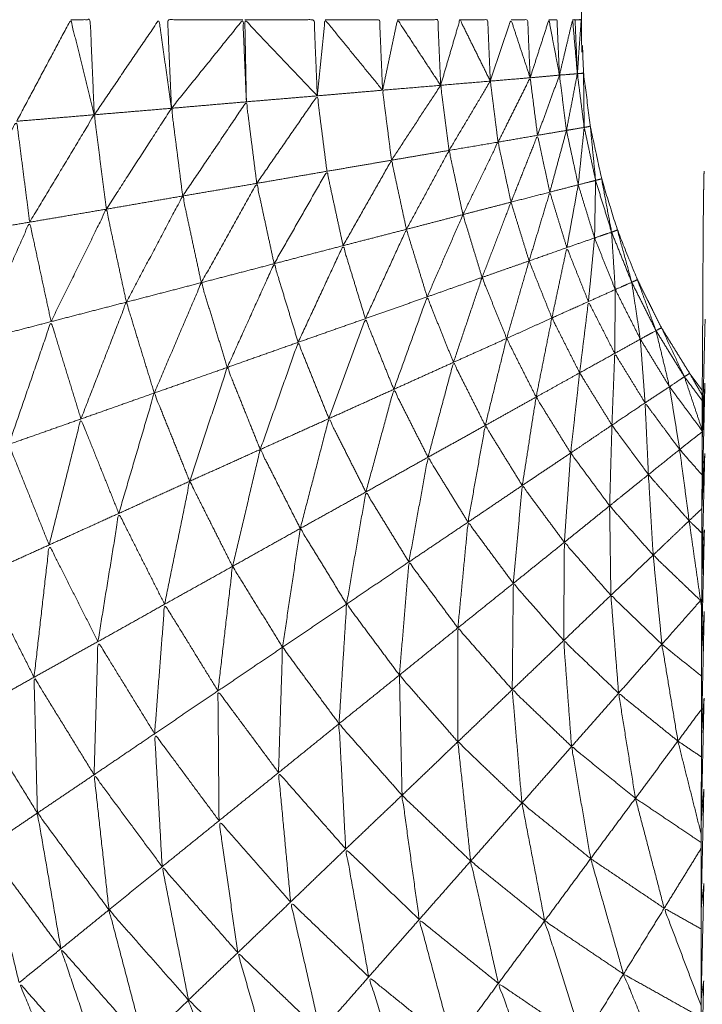
# Model space of a CAD drawing. Units: millimetres. Extents: x 8.2 to 15.6, y -3.1 to 8.4.
# Drawn here: x 12 to 12, y 5.2 to 5.2 of the extents above; entities that cross this region are included whole.
import ezdxf

# ---------------------------------------------------------------- set-up
doc = ezdxf.new("R2010")
doc.units = ezdxf.units.MM
doc.header["$MEASUREMENT"] = 0
doc.layers.get('0').update_dxf_attribs({"lineweight": 13})

# ---------------------------------------------------------------- blocks, each defined once
blk = doc.blocks.new('OPSI_TR022')
for points, knots in [([(11.9964478, 5.2366349), (11.9964119, 5.2365861), (11.996376, 5.2365372), (11.9962955, 5.2364072), (11.996215, 5.2362772), (11.9961465, 5.2361407), (11.996078, 5.2360042), (11.996021, 5.2358622), (11.995964, 5.2357202), (11.995919, 5.2355742), (11.995874, 5.2354282), (11.995842, 5.2352792), (11.99581, 5.2351302), (11.9957905, 5.2349787), (11.995771, 5.2348272), (11.9957645, 5.2346742), (11.995758, 5.2345212), (11.995758, 5.2317712), (11.995758, 5.2290212), (11.995758, 5.2262712), (11.995758, 5.2235212), (11.9957645, 5.2233687), (11.995771, 5.2232162), (11.9957905, 5.2230647), (11.99581, 5.2229132), (11.995842, 5.2227637), (11.995874, 5.2226142), (11.995919, 5.2224682), (11.995964, 5.2223222), (11.996021, 5.2221807), (11.996078, 5.2220392), (11.9961465, 5.2219022), (11.996215, 5.2217652), (11.9962955, 5.2216352), (11.996376, 5.2215052), (11.9964119, 5.2214564), (11.9964478, 5.2214076)], [-8.396996, -8.396996, -8.396996, -8, -8, -7, -7, -6, -6, -5, -5, -4, -4, -3, -3, -2, -2, -1, -1, 0, 0, 1, 1, 2, 2, 3, 3, 4, 4, 5, 5, 6, 6, 7, 7, 8, 8, 8.396969, 8.396969, 8.396969]), ([(11.9964401, 5.2146006), (11.996148, 5.2147039), (11.995856, 5.2148072), (11.995493, 5.2149712), (11.99513, 5.2151352), (11.994782, 5.2153297), (11.994434, 5.2155242), (11.9941035, 5.2157472), (11.993773, 5.2159702), (11.993463, 5.2162207), (11.993153, 5.2164712), (11.992865, 5.2167472), (11.992577, 5.2170232), (11.992314, 5.2173222), (11.992051, 5.2176212), (11.991814, 5.2179417), (11.991577, 5.2182622), (11.991368, 5.2186017), (11.991159, 5.2189412), (11.9909795, 5.2192972), (11.9908, 5.2196532), (11.9906515, 5.2200227), (11.990503, 5.2203922), (11.990386, 5.2207737), (11.990269, 5.2211552), (11.990185, 5.2215447), (11.990101, 5.2219342), (11.9900505, 5.2223297), (11.99, 5.2227252), (11.989979, 5.2231232), (11.989958, 5.2235212), (11.9899795, 5.2231232), (11.990001, 5.2227252)], [58.223293, 58.223293, 58.223293, 59, 59, 60, 60, 61, 61, 62, 62, 63, 63, 64, 64, 65, 65, 66, 66, 67, 67, 68, 68, 69, 69, 70, 70, 71, 71, 72, 72, 73, 73, 74, 74, 74]), ([(11.992541, 5.2229422), (11.992695, 5.2232317), (11.992849, 5.2235212), (11.992916, 5.2232502), (11.992983, 5.2229792)], [0, 0, 0, 1, 1, 2, 2, 2]), ([(11.992849, 5.2235212), (11.9929045, 5.2235212), (11.99296, 5.2235212), (11.9929715, 5.2232502), (11.992983, 5.2229792)], [0, 0, 0, 1, 1, 2, 2, 2]), ([(11.992983, 5.2229792), (11.9931675, 5.2232502), (11.993352, 5.2235212), (11.9933875, 5.2232687), (11.993423, 5.2230162)], [0, 0, 0, 1, 1, 2, 2, 2]), ([(11.99383, 5.2235212), (11.9936155, 5.2235212), (11.993401, 5.2235212), (11.993412, 5.2232687), (11.993423, 5.2230162)], [0, 0, 0, 1, 1, 2, 2, 2]), ([(11.993423, 5.2230162), (11.9936265, 5.2232687), (11.99383, 5.2235212), (11.99384, 5.2232872), (11.99385, 5.2230532)], [0, 0, 0, 1, 1, 2, 2, 2]), ([(11.993841, 5.2235212), (11.9940385, 5.2235212), (11.994236, 5.2235212), (11.994245, 5.2233042), (11.994254, 5.2230872)], [0, 0, 0, 1, 1, 2, 2, 2]), ([(11.994254, 5.2230872), (11.9940475, 5.2233042), (11.993841, 5.2235212), (11.9938455, 5.2232872), (11.99385, 5.2230532)], [0, 0, 0, 1, 1, 2, 2, 2]), ([(11.994254, 5.2230872), (11.994276, 5.2233042), (11.994298, 5.2235212), (11.994462, 5.2233202), (11.994626, 5.2231192)], [0, 0, 0, 1, 1, 2, 2, 2]), ([(11.994298, 5.2235212), (11.9944535, 5.2235212), (11.994609, 5.2235212), (11.9946175, 5.2233202), (11.994626, 5.2231192)], [0, 0, 0, 1, 1, 2, 2, 2]), ([(11.994626, 5.2231192), (11.9946685, 5.2233202), (11.994711, 5.2235212), (11.994834, 5.2233342), (11.994957, 5.2231472)], [0, 0, 0, 1, 1, 2, 2, 2]), ([(11.994711, 5.2235212), (11.994826, 5.2235212), (11.994941, 5.2235212), (11.994949, 5.2233342), (11.994957, 5.2231472)], [0, 0, 0, 1, 1, 2, 2, 2]), ([(11.994957, 5.2231472), (11.995012, 5.2233342), (11.995067, 5.2235212), (11.9951535, 5.2233462), (11.99524, 5.2231712)], [0, 0, 0, 1, 1, 2, 2, 2]), ([(11.995067, 5.2235212), (11.995146, 5.2235212), (11.995225, 5.2235212), (11.9952325, 5.2233462), (11.99524, 5.2231712)], [0, 0, 0, 1, 1, 2, 2, 2]), ([(11.99524, 5.2231712), (11.995299, 5.2233462), (11.995358, 5.2235212), (11.9954125, 5.2233557), (11.995467, 5.2231902)], [0, 0, 0, 1, 1, 2, 2, 2]), ([(11.995358, 5.2235212), (11.9954055, 5.2235212), (11.995453, 5.2235212), (11.99546, 5.2233557), (11.995467, 5.2231902)], [0, 0, 0, 1, 1, 2, 2, 2]), ([(11.995467, 5.2231902), (11.9955205, 5.2233557), (11.995574, 5.2235212), (11.995604, 5.2233632), (11.995634, 5.2232052)], [0, 0, 0, 1, 1, 2, 2, 2]), ([(11.995574, 5.2235212), (11.995597, 5.2235212), (11.99562, 5.2235212), (11.995627, 5.2233632), (11.995634, 5.2232052)], [0, 0, 0, 1, 1, 2, 2, 2]), ([(11.995634, 5.2232052), (11.9956715, 5.2233632), (11.995709, 5.2235212), (11.9957225, 5.2233672), (11.995736, 5.2232132)], [0, 0, 0, 1, 1, 2, 2, 2]), ([(11.995709, 5.2235212), (11.995716, 5.2235212), (11.995723, 5.2235212), (11.9957295, 5.2233672), (11.995736, 5.2232132)], [0, 0, 0, 1, 1, 2, 2, 2]), ([(11.995723, 5.2235212), (11.9957405, 5.2235212), (11.995758, 5.2235212), (11.995747, 5.2233672), (11.995736, 5.2232132)], [0, 0, 0, 1, 1, 2, 2, 2]), ([(11.995674, 5.2228902), (11.995654, 5.2230477), (11.995634, 5.2232052), (11.995685, 5.2232092), (11.995736, 5.2232132)], [0, 0, 0, 1, 1, 2, 2, 2]), ([(11.9956744, 5.2228903), (11.9957247, 5.2228988), (11.995775, 5.2229072), (11.9957555, 5.2230602), (11.995736, 5.2232132), (11.995705, 5.2230517), (11.995674, 5.2228902)], [-0.996194, -0.996194, -0.996194, 0, 0, 1, 1, 2, 2, 2]), ([(11.995736, 5.2232132), (11.9957535, 5.2232147), (11.995771, 5.2232162), (11.995773, 5.2230617), (11.995775, 5.2229072)], [0, 0, 0, 1, 1, 2, 2, 2]), ([(11.994957, 5.2231472), (11.9947915, 5.2231332), (11.994626, 5.2231192), (11.9946515, 5.2229197), (11.994677, 5.2227202)], [0, 0, 0, 1, 1, 2, 2, 2]), ([(11.995005, 5.2227762), (11.9951225, 5.2229737), (11.99524, 5.2231712), (11.995262, 5.2229972), (11.995284, 5.2228232)], [0, 0, 0, 1, 1, 2, 2, 2]), ([(11.995284, 5.2228232), (11.9953755, 5.2230067), (11.995467, 5.2231902), (11.995488, 5.2230262), (11.995509, 5.2228622)], [0, 0, 0, 1, 1, 2, 2, 2]), ([(11.994677, 5.2227202), (11.994817, 5.2229337), (11.994957, 5.2231472), (11.994981, 5.2229617), (11.995005, 5.2227762)], [0, 0, 0, 1, 1, 2, 2, 2]), ([(11.993487, 5.2225162), (11.9936685, 5.2227847), (11.99385, 5.2230532), (11.9938795, 5.2228207), (11.993909, 5.2225882)], [0, 0, 0, 1, 1, 2, 2, 2]), ([(11.993909, 5.2225882), (11.9940815, 5.2228377), (11.994254, 5.2230872), (11.9942815, 5.2228722), (11.994309, 5.2226572)], [0, 0, 0, 1, 1, 2, 2, 2]), ([(11.992615, 5.2223672), (11.992799, 5.2226732), (11.992983, 5.2229792), (11.9930175, 5.2227102), (11.993052, 5.2224412)], [0, 0, 0, 1, 1, 2, 2, 2]), ([(11.993052, 5.2224412), (11.9932375, 5.2227287), (11.993423, 5.2230162), (11.993455, 5.2227662), (11.993487, 5.2225162)], [0, 0, 0, 1, 1, 2, 2, 2]), ([(11.992185, 5.2222932), (11.992363, 5.2226177), (11.992541, 5.2229422), (11.992578, 5.2226547), (11.992615, 5.2223672)], [0, 0, 0, 1, 1, 2, 2, 2]), ([(11.99584, 5.2226052), (11.9958075, 5.2227562), (11.995775, 5.2229072), (11.995758, 5.2227437), (11.995741, 5.2225802), (11.9957905, 5.2225927), (11.99584, 5.2226052)], [0, 0, 0, 1, 1, 2, 2, 3, 3, 3]), ([(11.995775, 5.2229072), (11.9957925, 5.2229102), (11.99581, 5.2229132), (11.995825, 5.2227592), (11.99584, 5.2226052)], [0, 0, 0, 1, 1, 2, 2, 2]), ([(11.995084, 5.2224102), (11.995184, 5.2226167), (11.995284, 5.2228232), (11.995321, 5.2226522), (11.995358, 5.2224812)], [0, 0, 0, 1, 1, 2, 2, 2]), ([(11.995358, 5.2224812), (11.9954335, 5.2226717), (11.995509, 5.2228622), (11.995544, 5.2227002), (11.995579, 5.2225382)], [0, 0, 0, 1, 1, 2, 2, 2]), ([(11.994762, 5.2223262), (11.9948835, 5.2225512), (11.995005, 5.2227762), (11.9950445, 5.2225932), (11.995084, 5.2224102)], [0, 0, 0, 1, 1, 2, 2, 2]), ([(11.994401, 5.2222332), (11.994539, 5.2224767), (11.994677, 5.2227202), (11.9947195, 5.2225232), (11.994762, 5.2223262)], [0, 0, 0, 1, 1, 2, 2, 2]), ([(11.994008, 5.2221302), (11.9941585, 5.2223937), (11.994309, 5.2226572), (11.994355, 5.2224452), (11.994401, 5.2222332)], [0, 0, 0, 1, 1, 2, 2, 2]), ([(11.996458, 5.2226582), (11.996457, 5.2226127), (11.996456, 5.2225672), (11.996455, 5.2224987), (11.996454, 5.2224302), (11.9964535, 5.2223397), (11.996453, 5.2222492), (11.996452, 5.2221377), (11.996451, 5.2220262), (11.9964505, 5.2218942), (11.99645, 5.2217622), (11.996449, 5.2216102), (11.996448, 5.2214582)], [-5, -5, -5, -4, -4, -3, -3, -2, -2, -1, -1, 0, 0, 1, 1, 1]), ([(11.99584, 5.2226052), (11.995837, 5.2224412), (11.995834, 5.2222772), (11.9958825, 5.2222937), (11.995931, 5.2223102), (11.9958856, 5.2224574), (11.9958402, 5.2226045)], [-2, -2, -2, -1, -1, 0, 0, 0.997549, 0.997549, 0.997549]), ([(11.99584, 5.2226052), (11.995857, 5.2226097), (11.995874, 5.2226142), (11.9959025, 5.2224622), (11.995931, 5.2223102)], [0, 0, 0, 1, 1, 2, 2, 2]), ([(11.993593, 5.2220222), (11.993751, 5.2223052), (11.993909, 5.2225882), (11.9939585, 5.2223592), (11.994008, 5.2221302)], [0, 0, 0, 1, 1, 2, 2, 2]), ([(11.995461, 5.2221462), (11.99552, 5.2223422), (11.995579, 5.2225382), (11.9956275, 5.2223802), (11.995676, 5.2222222)], [0, 0, 0, 1, 1, 2, 2, 2]), ([(11.993166, 5.2219112), (11.9933265, 5.2222137), (11.993487, 5.2225162), (11.99354, 5.2222692), (11.993593, 5.2220222)], [0, 0, 0, 1, 1, 2, 2, 2]), ([(11.995193, 5.2220522), (11.9952755, 5.2222667), (11.995358, 5.2224812), (11.9954095, 5.2223137), (11.995461, 5.2221462)], [0, 0, 0, 1, 1, 2, 2, 2]), ([(11.992737, 5.2218002), (11.9928945, 5.2221207), (11.993052, 5.2224412), (11.993109, 5.2221762), (11.993166, 5.2219112)], [0, 0, 0, 1, 1, 2, 2, 2]), ([(11.992315, 5.2216902), (11.992465, 5.2220287), (11.992615, 5.2223672), (11.992676, 5.2220837), (11.992737, 5.2218002)], [0, 0, 0, 1, 1, 2, 2, 2]), ([(11.99488, 5.2219412), (11.994982, 5.2221757), (11.995084, 5.2224102), (11.9951385, 5.2222312), (11.995193, 5.2220522)], [0, 0, 0, 1, 1, 2, 2, 2]), ([(11.994528, 5.2218172), (11.994645, 5.2220717), (11.994762, 5.2223262), (11.994821, 5.2221337), (11.99488, 5.2219412)], [0, 0, 0, 1, 1, 2, 2, 2]), ([(11.995931, 5.2223102), (11.9959415, 5.2221467), (11.995952, 5.2219832), (11.995999, 5.2220037), (11.996046, 5.2220242), (11.9959886, 5.222167), (11.9959312, 5.2223097)], [-2, -2, -2, -1, -1, 0, 0, 0.998142, 0.998142, 0.998142]), ([(11.9959315, 5.2223104), (11.9959478, 5.2223163), (11.995964, 5.2223222), (11.996005, 5.2221732), (11.996046, 5.2220242)], [0.016514, 0.016514, 0.016514, 1, 1, 2, 2, 2]), ([(11.994145, 5.2216822), (11.994273, 5.2219577), (11.994401, 5.2222332), (11.9944645, 5.2220252), (11.994528, 5.2218172)], [0, 0, 0, 1, 1, 2, 2, 2]), ([(11.995591, 5.2218212), (11.9956335, 5.2220217), (11.995676, 5.2222222), (11.9957375, 5.2220682), (11.995799, 5.2219142)], [0, 0, 0, 1, 1, 2, 2, 2]), ([(11.995333, 5.2217042), (11.995397, 5.2219252), (11.995461, 5.2221462), (11.995526, 5.2219837), (11.995591, 5.2218212)], [0, 0, 0, 1, 1, 2, 2, 2]), ([(11.993741, 5.2215392), (11.9938745, 5.2218347), (11.994008, 5.2221302), (11.9940765, 5.2219062), (11.994145, 5.2216822)], [0, 0, 0, 1, 1, 2, 2, 2]), ([(11.99503, 5.2215682), (11.9951115, 5.2218102), (11.995193, 5.2220522), (11.995263, 5.2218782), (11.995333, 5.2217042)], [0, 0, 0, 1, 1, 2, 2, 2]), ([(11.996046, 5.2220242), (11.996062, 5.2220317), (11.996078, 5.2220392), (11.996131, 5.2218942), (11.996184, 5.2217492)], [0, 0, 0, 1, 1, 2, 2, 2]), ([(11.996046, 5.2220242), (11.9960705, 5.2218622), (11.996095, 5.2217002), (11.9961395, 5.2217247), (11.996184, 5.2217492), (11.9961152, 5.2218864), (11.9960464, 5.2220235)], [-2, -2, -2, -1, -1, 0, 0, 0.997303, 0.997303, 0.997303]), ([(11.993325, 5.2213932), (11.993459, 5.2217077), (11.993593, 5.2220222), (11.993667, 5.2217807), (11.993741, 5.2215392)], [0, 0, 0, 1, 1, 2, 2, 2]), ([(11.99469, 5.2214142), (11.994785, 5.2216777), (11.99488, 5.2219412), (11.994955, 5.2217547), (11.99503, 5.2215682)], [0, 0, 0, 1, 1, 2, 2, 2]), ([(11.992907, 5.2212452), (11.9930365, 5.2215782), (11.993166, 5.2219112), (11.9932455, 5.2216522), (11.993325, 5.2213932)], [0, 0, 0, 1, 1, 2, 2, 2]), ([(11.995749, 5.2215082), (11.995774, 5.2217112), (11.995799, 5.2219142), (11.995874, 5.2217667), (11.995949, 5.2216192)], [0, 0, 0, 1, 1, 2, 2, 2]), ([(11.99432, 5.2212472), (11.994424, 5.2215322), (11.994528, 5.2218172), (11.994609, 5.2216157), (11.99469, 5.2214142)], [0, 0, 0, 1, 1, 2, 2, 2]), ([(11.995501, 5.2213702), (11.995546, 5.2215957), (11.995591, 5.2218212), (11.99567, 5.2216647), (11.995749, 5.2215082)], [0, 0, 0, 1, 1, 2, 2, 2]), ([(11.992496, 5.2211002), (11.9926165, 5.2214502), (11.992737, 5.2218002), (11.992822, 5.2215227), (11.992907, 5.2212452)], [0, 0, 0, 1, 1, 2, 2, 2]), ([(11.996184, 5.2217492), (11.9961995, 5.2217572), (11.996215, 5.2217652), (11.9962805, 5.2216257), (11.996346, 5.2214862)], [0, 0, 0, 1, 1, 2, 2, 2]), ([(11.996346, 5.2214862), (11.996265, 5.2216177), (11.996184, 5.2217492), (11.9962225, 5.2215892), (11.996261, 5.2214292), (11.9963035, 5.2214577), (11.996346, 5.2214862)], [0, 0, 0, 1, 1, 2, 2, 3, 3, 3]), ([(11.995211, 5.2212082), (11.995272, 5.2214562), (11.995333, 5.2217042), (11.995417, 5.2215372), (11.995501, 5.2213702)], [0, 0, 0, 1, 1, 2, 2, 2]), ([(11.993929, 5.2210712), (11.994037, 5.2213767), (11.994145, 5.2216822), (11.9942325, 5.2214647), (11.99432, 5.2212472)], [0, 0, 0, 1, 1, 2, 2, 2]), ([(11.995933, 5.2212102), (11.995941, 5.2214147), (11.995949, 5.2216192), (11.9960355, 5.2214782), (11.996122, 5.2213372)], [0, 0, 0, 1, 1, 2, 2, 2]), ([(11.993527, 5.2208902), (11.993634, 5.2212147), (11.993741, 5.2215392), (11.993835, 5.2213052), (11.993929, 5.2210712)], [0, 0, 0, 1, 1, 2, 2, 2]), ([(11.994885, 5.2210272), (11.9949575, 5.2212977), (11.99503, 5.2215682), (11.9951205, 5.2213882), (11.995211, 5.2212082)], [0, 0, 0, 1, 1, 2, 2, 2]), ([(11.995698, 5.2210512), (11.9957235, 5.2212797), (11.995749, 5.2215082), (11.995841, 5.2213592), (11.995933, 5.2212102)], [0, 0, 0, 1, 1, 2, 2, 2]), ([(11.996346, 5.2214862), (11.996361, 5.2214957), (11.996376, 5.2215052), (11.9964119, 5.221443), (11.9964478, 5.2213808)], [0, 0, 0, 1, 1, 1.466058, 1.466058, 1.466058]), ([(11.9964477, 5.2213492), (11.9963968, 5.2214177), (11.996346, 5.2214862), (11.9963966, 5.2213344), (11.9964472, 5.2211826)], [0.44739, 0.44739, 0.44739, 1, 1, 1.972999, 1.972999, 1.972999]), ([(11.994531, 5.2208292), (11.9946105, 5.2211217), (11.99469, 5.2214142), (11.9947875, 5.2212207), (11.994885, 5.2210272)], [0, 0, 0, 1, 1, 2, 2, 2]), ([(11.996448, 5.2214582), (11.9964475, 5.2212877), (11.996447, 5.2211172), (11.9964465, 5.2209297), (11.996446, 5.2207422), (11.9964455, 5.2205387), (11.996445, 5.2203352), (11.996444, 5.2201172), (11.996443, 5.2198992), (11.996443, 5.2196682), (11.996443, 5.2194372), (11.9964425, 5.2191952), (11.996442, 5.2189532), (11.9964415, 5.2187017), (11.996441, 5.2184502), (11.996441, 5.2181907), (11.996441, 5.2179312), (11.9964405, 5.2176662), (11.99644, 5.2174012), (11.99644, 5.2171322), (11.99644, 5.2168632), (11.99644, 5.2165922), (11.99644, 5.2163212), (11.99644, 5.2108212), (11.99644, 5.2053212), (11.99644, 5.2050502), (11.99644, 5.2047792), (11.99644, 5.2045107), (11.99644, 5.2042422), (11.9964405, 5.2039772), (11.996441, 5.2037122), (11.996441, 5.2034527), (11.996441, 5.2031932), (11.9964415, 5.2029412), (11.996442, 5.2026892), (11.9964425, 5.2024472), (11.996443, 5.2022052), (11.996443, 5.2019742), (11.996443, 5.2017432), (11.996444, 5.2015252), (11.996445, 5.2013072), (11.9964455, 5.2011042), (11.996446, 5.2009012), (11.9964465, 5.2007132), (11.996447, 5.2005252), (11.9964475, 5.2003552), (11.996448, 5.2001852)], [-13, -13, -13, -12, -12, -11, -11, -10, -10, -9, -9, -8, -8, -7, -7, -6, -6, -5, -5, -4, -4, -3, -3, -2, -2, -1, -1, 0, 0, 1, 1, 2, 2, 3, 3, 4, 4, 5, 5, 6, 6, 7, 7, 8, 8, 9, 9, 10, 10, 10]), ([(11.993123, 5.2207072), (11.993224, 5.2210502), (11.993325, 5.2213932), (11.993426, 5.2211417), (11.993527, 5.2208902)], [0, 0, 0, 1, 1, 2, 2, 2]), ([(11.995422, 5.2208662), (11.9954615, 5.2211182), (11.995501, 5.2213702), (11.9955995, 5.2212107), (11.995698, 5.2210512)], [0, 0, 0, 1, 1, 2, 2, 2]), ([(11.996141, 5.2209282), (11.9961315, 5.2211327), (11.996122, 5.2213372), (11.9962205, 5.2212042), (11.996319, 5.2210712)], [0, 0, 0, 1, 1, 2, 2, 2]), ([(11.992726, 5.2205272), (11.9928165, 5.2208862), (11.992907, 5.2212452), (11.993015, 5.2209762), (11.993123, 5.2207072)], [0, 0, 0, 1, 1, 2, 2, 2]), ([(11.994157, 5.2206212), (11.9942385, 5.2209342), (11.99432, 5.2212472), (11.9944255, 5.2210382), (11.994531, 5.2208292)], [0, 0, 0, 1, 1, 2, 2, 2]), ([(11.995113, 5.2206572), (11.995162, 5.2209327), (11.995211, 5.2212082), (11.9953165, 5.2210372), (11.995422, 5.2208662)], [0, 0, 0, 1, 1, 2, 2, 2]), ([(11.99592, 5.2207502), (11.9959265, 5.2209802), (11.995933, 5.2212102), (11.996037, 5.2210692), (11.996141, 5.2209282)], [0, 0, 0, 1, 1, 2, 2, 2]), ([(11.992346, 5.2203552), (11.992421, 5.2207277), (11.992496, 5.2211002), (11.992611, 5.2208137), (11.992726, 5.2205272)], [0, 0, 0, 1, 1, 2, 2, 2]), ([(11.996373, 5.2206652), (11.996346, 5.2208682), (11.996319, 5.2210712), (11.9963827, 5.2209987), (11.9964465, 5.2209263)], [0, 0, 0, 1, 1, 1.58215, 1.58215, 1.58215]), ([(11.993771, 5.2204052), (11.99385, 5.2207382), (11.993929, 5.2210712), (11.994043, 5.2208462), (11.994157, 5.2206212)], [0, 0, 0, 1, 1, 2, 2, 2]), ([(11.994776, 5.2204302), (11.9948305, 5.2207287), (11.994885, 5.2210272), (11.994999, 5.2208422), (11.995113, 5.2206572)], [0, 0, 0, 1, 1, 2, 2, 2]), ([(11.995662, 5.2205422), (11.99568, 5.2207967), (11.995698, 5.2210512), (11.995809, 5.2209007), (11.99592, 5.2207502)], [0, 0, 0, 1, 1, 2, 2, 2]), ([(11.996168, 5.2204692), (11.9961545, 5.2206987), (11.996141, 5.2209282), (11.996257, 5.2207967), (11.996373, 5.2206652)], [0, 0, 0, 1, 1, 2, 2, 2]), ([(11.993384, 5.2201892), (11.9934555, 5.2205397), (11.993527, 5.2208902), (11.993649, 5.2206477), (11.993771, 5.2204052)], [0, 0, 0, 1, 1, 2, 2, 2]), ([(11.995371, 5.2203082), (11.9953965, 5.2205872), (11.995422, 5.2208662), (11.995542, 5.2207042), (11.995662, 5.2205422)], [0, 0, 0, 1, 1, 2, 2, 2]), ([(11.994421, 5.2201902), (11.994476, 5.2205097), (11.994531, 5.2208292), (11.9946535, 5.2206297), (11.994776, 5.2204302)], [0, 0, 0, 1, 1, 2, 2, 2]), ([(11.995927, 5.2202402), (11.9959235, 5.2204952), (11.99592, 5.2207502), (11.996044, 5.2206097), (11.996168, 5.2204692)], [0, 0, 0, 1, 1, 2, 2, 2]), ([(11.993004, 5.2199762), (11.9930635, 5.2203417), (11.993123, 5.2207072), (11.9932535, 5.2204482), (11.993384, 5.2201892)], [0, 0, 0, 1, 1, 2, 2, 2]), ([(11.995055, 5.2200542), (11.995084, 5.2203557), (11.995113, 5.2206572), (11.995242, 5.2204827), (11.995371, 5.2203082)], [0, 0, 0, 1, 1, 2, 2, 2]), ([(11.9964379, 5.2202107), (11.9964054, 5.2204379), (11.996373, 5.2206652), (11.9964093, 5.2206303), (11.9964456, 5.2205955)], [0.000983, 0.000983, 0.000983, 1, 1, 1.287112, 1.287112, 1.287112]), ([(11.994056, 5.2199442), (11.9941065, 5.2202827), (11.994157, 5.2206212), (11.994289, 5.2204057), (11.994421, 5.2201902)], [0, 0, 0, 1, 1, 2, 2, 2]), ([(11.996443, 5.2198992), (11.996443, 5.2198992), (11.996443, 5.2198992), (11.9964515, 5.2202562), (11.99646, 5.2206132)], [0.999872, 0.999872, 0.999872, 1, 1, 2, 2, 2]), ([(11.99264, 5.2197732), (11.992683, 5.2201502), (11.992726, 5.2205272), (11.992865, 5.2202517), (11.993004, 5.2199762)], [0, 0, 0, 1, 1, 2, 2, 2]), ([(11.995658, 5.2199822), (11.99566, 5.2202622), (11.995662, 5.2205422), (11.9957945, 5.2203912), (11.995927, 5.2202402)], [0, 0, 0, 1, 1, 2, 2, 2]), ([(11.9962179, 5.2199617), (11.996193, 5.2202155), (11.996168, 5.2204692), (11.996303, 5.2203397), (11.996438, 5.2202102)], [0.000971, 0.000971, 0.000971, 1, 1, 2, 2, 2]), ([(11.993688, 5.2196952), (11.9937295, 5.2200502), (11.993771, 5.2204052), (11.9939135, 5.2201747), (11.994056, 5.2199442)], [0, 0, 0, 1, 1, 2, 2, 2]), ([(11.994722, 5.2197852), (11.994749, 5.2201077), (11.994776, 5.2204302), (11.9949155, 5.2202422), (11.995055, 5.2200542)], [0, 0, 0, 1, 1, 2, 2, 2]), ([(11.9923, 5.2195822), (11.992323, 5.2199687), (11.992346, 5.2203552), (11.992493, 5.2200642), (11.99264, 5.2197732)], [0, 0, 0, 1, 1, 2, 2, 2]), ([(11.995365, 5.2197022), (11.995368, 5.2200052), (11.995371, 5.2203082), (11.9955145, 5.2201452), (11.995658, 5.2199822)], [0, 0, 0, 1, 1, 2, 2, 2]), ([(11.995971, 5.2196822), (11.995949, 5.2199612), (11.995927, 5.2202402), (11.9960725, 5.2201007), (11.996218, 5.2199612)], [0, 0, 0, 1, 1, 2, 2, 2]), ([(11.993327, 5.2194512), (11.9933555, 5.2198202), (11.993384, 5.2201892), (11.993536, 5.2199422), (11.993688, 5.2196952)], [0, 0, 0, 1, 1, 2, 2, 2]), ([(11.994378, 5.2195082), (11.9943995, 5.2198492), (11.994421, 5.2201902), (11.9945715, 5.2199877), (11.994722, 5.2197852)], [0, 0, 0, 1, 1, 2, 2, 2]), ([(11.9964443, 5.2201764), (11.9964411, 5.2201933), (11.996438, 5.2202102), (11.9964412, 5.2202076), (11.9964444, 5.2202051)], [0.93256642, 0.93256642, 0.93256642, 1, 1, 1.02200305, 1.02200305, 1.02200305]), ([(11.996443, 5.2194372), (11.996443, 5.2194372), (11.996443, 5.2194372), (11.996451, 5.2197922), (11.996459, 5.2201472)], [0.999909, 0.999909, 0.999909, 1, 1, 2, 2, 2]), ([(11.995055, 5.2194052), (11.995055, 5.2197297), (11.995055, 5.2200542), (11.99521, 5.2198782), (11.995365, 5.2197022)], [0, 0, 0, 1, 1, 2, 2, 2]), ([(11.992982, 5.2192172), (11.992993, 5.2195967), (11.993004, 5.2199762), (11.9931655, 5.2197137), (11.993327, 5.2194512)], [0, 0, 0, 1, 1, 2, 2, 2]), ([(11.995703, 5.2193782), (11.9956805, 5.2196802), (11.995658, 5.2199822), (11.9958145, 5.2198322), (11.995971, 5.2196822)], [0, 0, 0, 1, 1, 2, 2, 2]), ([(11.996309, 5.2194092), (11.9962635, 5.2196852), (11.996218, 5.2199612), (11.9963305, 5.2198703), (11.996443, 5.2197794)], [0, 0, 0, 1, 1, 1.71885, 1.71885, 1.71885]), ([(11.994033, 5.2192292), (11.9940445, 5.2195867), (11.994056, 5.2199442), (11.994217, 5.2197262), (11.994378, 5.2195082)], [0, 0, 0, 1, 1, 2, 2, 2]), ([(11.994737, 5.2191002), (11.9947295, 5.2194427), (11.994722, 5.2197852), (11.9948885, 5.2195952), (11.995055, 5.2194052)], [0, 0, 0, 1, 1, 2, 2, 2]), ([(11.992659, 5.2189992), (11.9926495, 5.2193862), (11.99264, 5.2197732), (11.992811, 5.2194952), (11.992982, 5.2192172)], [0, 0, 0, 1, 1, 2, 2, 2]), ([(11.993694, 5.2189552), (11.993691, 5.2193252), (11.993688, 5.2196952), (11.9938605, 5.2194622), (11.994033, 5.2192292)], [0, 0, 0, 1, 1, 2, 2, 2]), ([(11.99542, 5.2190562), (11.9953925, 5.2193792), (11.995365, 5.2197022), (11.995534, 5.2195402), (11.995703, 5.2193782)], [0, 0, 0, 1, 1, 2, 2, 2]), ([(11.996067, 5.2190832), (11.996019, 5.2193827), (11.995971, 5.2196822), (11.99614, 5.2195457), (11.996309, 5.2194092)], [0, 0, 0, 1, 1, 2, 2, 2]), ([(11.996442, 5.2189532), (11.996442, 5.2189532), (11.996442, 5.2189532), (11.99645, 5.2193032), (11.996458, 5.2196532)], [0.999791, 0.999791, 0.999791, 1, 1, 2, 2, 2]), ([(11.992368, 5.2188012), (11.992334, 5.2191917), (11.9923, 5.2195822), (11.9924795, 5.2192907), (11.992659, 5.2189992)], [0, 0, 0, 1, 1, 2, 2, 2]), ([(11.994416, 5.2187942), (11.994397, 5.2191512), (11.994378, 5.2195082), (11.9945575, 5.2193042), (11.994737, 5.2191002)], [0, 0, 0, 1, 1, 2, 2, 2]), ([(11.99337, 5.2186932), (11.9933485, 5.2190722), (11.993327, 5.2194512), (11.9935105, 5.2192032), (11.993694, 5.2189552)], [0, 0, 0, 1, 1, 2, 2, 2]), ([(11.995128, 5.2187252), (11.9950915, 5.2190652), (11.995055, 5.2194052), (11.9952375, 5.2192307), (11.99542, 5.2190562)], [0, 0, 0, 1, 1, 2, 2, 2]), ([(11.995812, 5.2187392), (11.9957575, 5.2190587), (11.995703, 5.2193782), (11.995885, 5.2192307), (11.996067, 5.2190832)], [0, 0, 0, 1, 1, 2, 2, 2]), ([(11.994102, 5.2184922), (11.9940675, 5.2188607), (11.994033, 5.2192292), (11.9942245, 5.2190117), (11.994416, 5.2187942)], [0, 0, 0, 1, 1, 2, 2, 2]), ([(11.993067, 5.2184472), (11.9930245, 5.2188322), (11.992982, 5.2192172), (11.993176, 5.2189552), (11.99337, 5.2186932)], [0, 0, 0, 1, 1, 2, 2, 2]), ([(11.994835, 5.2183922), (11.994786, 5.2187462), (11.994737, 5.2191002), (11.9949325, 5.2189127), (11.995128, 5.2187252)], [0, 0, 0, 1, 1, 2, 2, 2]), ([(11.9955499, 5.2183848), (11.9954849, 5.2187205), (11.99542, 5.2190562), (11.995616, 5.2188977), (11.995812, 5.2187392)], [0.000837, 0.000837, 0.000837, 1, 1, 2, 2, 2]), ([(11.992793, 5.2182252), (11.992726, 5.2186122), (11.992659, 5.2189992), (11.992863, 5.2187232), (11.993067, 5.2184472)], [0, 0, 0, 1, 1, 2, 2, 2]), ([(11.993801, 5.2182032), (11.9937475, 5.2185792), (11.993694, 5.2189552), (11.993898, 5.2187237), (11.994102, 5.2184922)], [0, 0, 0, 1, 1, 2, 2, 2]), ([(11.992555, 5.2180322), (11.9924615, 5.2184167), (11.992368, 5.2188012), (11.9925805, 5.2185132), (11.992793, 5.2182252)], [0, 0, 0, 1, 1, 2, 2, 2]), ([(11.994547, 5.2180652), (11.9944815, 5.2184297), (11.994416, 5.2187942), (11.9946255, 5.2185932), (11.994835, 5.2183922)], [0, 0, 0, 1, 1, 2, 2, 2]), ([(11.995286, 5.2180282), (11.995207, 5.2183767), (11.995128, 5.2187252), (11.995339, 5.2185547), (11.99555, 5.2183842)], [0, 0, 0, 1, 1, 2, 2, 2]), ([(11.99352, 5.2179332), (11.993445, 5.2183132), (11.99337, 5.2186932), (11.9935855, 5.2184482), (11.993801, 5.2182032)], [0, 0, 0, 1, 1, 2, 2, 2]), ([(11.993266, 5.2176892), (11.9931665, 5.2180682), (11.993067, 5.2184472), (11.9932935, 5.2181902), (11.99352, 5.2179332)], [0, 0, 0, 1, 1, 2, 2, 2]), ([(11.994272, 5.2177512), (11.994187, 5.2181217), (11.994102, 5.2184922), (11.9943245, 5.2182787), (11.994547, 5.2180652)], [0, 0, 0, 1, 1, 2, 2, 2]), ([(11.9964409, 5.217901), (11.996336, 5.2181786), (11.996231, 5.2184562), (11.996336, 5.2183975), (11.996441, 5.2183388)], [0.132467, 0.132467, 0.132467, 1, 1, 1.477273, 1.477273, 1.477273]), ([(11.995027, 5.2176772), (11.994931, 5.2180347), (11.994835, 5.2183922), (11.9950605, 5.2182102), (11.995286, 5.2180282)], [0, 0, 0, 1, 1, 2, 2, 2]), ([(11.995767, 5.2177032), (11.9956585, 5.2180437), (11.99555, 5.2183842), (11.9957745, 5.2182327), (11.995999, 5.2180812)], [0, 0, 0, 1, 1, 2, 2, 2]), ([(11.993045, 5.2174752), (11.992919, 5.2178502), (11.992793, 5.2182252), (11.9930295, 5.2179572), (11.993266, 5.2176892)], [0, 0, 0, 1, 1, 2, 2, 2]), ([(11.994015, 5.2174582), (11.993908, 5.2178307), (11.993801, 5.2182032), (11.9940365, 5.2179772), (11.994272, 5.2177512)], [0, 0, 0, 1, 1, 2, 2, 2]), ([(11.994779, 5.2173412), (11.994663, 5.2177032), (11.994547, 5.2180652), (11.994787, 5.2178712), (11.995027, 5.2176772)], [0, 0, 0, 1, 1, 2, 2, 2]), ([(11.996273, 5.2174202), (11.996136, 5.2177507), (11.995999, 5.2180812), (11.9962199, 5.2179577), (11.9964408, 5.2178342)], [0, 0, 0, 1, 1, 1.932103, 1.932103, 1.932103]), ([(11.992861, 5.2172992), (11.992708, 5.2176657), (11.992555, 5.2180322), (11.9928, 5.2177537), (11.993045, 5.2174752)], [0, 0, 0, 1, 1, 2, 2, 2]), ([(11.995538, 5.2173322), (11.995412, 5.2176802), (11.995286, 5.2180282), (11.9955265, 5.2178657), (11.995767, 5.2177032)], [0, 0, 0, 1, 1, 2, 2, 2]), ([(11.993782, 5.2171942), (11.993651, 5.2175637), (11.99352, 5.2179332), (11.9937675, 5.2176957), (11.994015, 5.2174582)], [0, 0, 0, 1, 1, 2, 2, 2])]:
    blk.add_open_spline(points, degree=2, knots=knots)
for points in [[(11.995467, 5.2231902), (11.9955505, 5.2231977), (11.995634, 5.2232052)], [(11.995634, 5.2232052), (11.9955715, 5.2230337), (11.995509, 5.2228622)], [(11.994957, 5.2231472), (11.9950985, 5.2231592), (11.99524, 5.2231712)], [(11.99524, 5.2231712), (11.9953535, 5.2231807), (11.995467, 5.2231902)], [(11.994254, 5.2230872), (11.99444, 5.2231032), (11.994626, 5.2231192)], [(11.993423, 5.2230162), (11.9936365, 5.2230347), (11.99385, 5.2230532)], [(11.994254, 5.2230872), (11.994052, 5.2230702), (11.99385, 5.2230532)], [(11.992541, 5.2229422), (11.992762, 5.2229607), (11.992983, 5.2229792)], [(11.992983, 5.2229792), (11.993203, 5.2229977), (11.993423, 5.2230162)], [(11.995509, 5.2228622), (11.9955915, 5.2228762), (11.995674, 5.2228902)], [(11.995674, 5.2228902), (11.9956265, 5.2227142), (11.995579, 5.2225382)], [(11.9956742, 5.2228892), (11.9957076, 5.2227347), (11.995741, 5.2225802)], [(11.995005, 5.2227762), (11.9951445, 5.2227997), (11.995284, 5.2228232)], [(11.995284, 5.2228232), (11.9953965, 5.2228427), (11.995509, 5.2228622)], [(11.994677, 5.2227202), (11.994841, 5.2227482), (11.995005, 5.2227762)], [(11.994309, 5.2226572), (11.994493, 5.2226887), (11.994677, 5.2227202)], [(11.993909, 5.2225882), (11.994109, 5.2226227), (11.994309, 5.2226572)], [(11.993487, 5.2225162), (11.993698, 5.2225522), (11.993909, 5.2225882)], [(11.995358, 5.2224812), (11.9954685, 5.2225097), (11.995579, 5.2225382)], [(11.995579, 5.2225382), (11.99566, 5.2225592), (11.995741, 5.2225802)], [(11.995741, 5.2225802), (11.9957085, 5.2224012), (11.995676, 5.2222222)], [(11.9957414, 5.2225788), (11.9957877, 5.222428), (11.995834, 5.2222772)], [(11.993052, 5.2224412), (11.9932695, 5.2224787), (11.993487, 5.2225162)], [(11.995084, 5.2224102), (11.995221, 5.2224457), (11.995358, 5.2224812)], [(11.992615, 5.2223672), (11.9928335, 5.2224042), (11.993052, 5.2224412)], [(11.992185, 5.2222932), (11.9924, 5.2223302), (11.992615, 5.2223672)], [(11.994762, 5.2223262), (11.994923, 5.2223682), (11.995084, 5.2224102)], [(11.994401, 5.2222332), (11.9945815, 5.2222797), (11.994762, 5.2223262)], [(11.995676, 5.2222222), (11.995755, 5.2222497), (11.995834, 5.2222772)], [(11.995834, 5.2222772), (11.9958165, 5.2220957), (11.995799, 5.2219142)], [(11.995834, 5.2222772), (11.995893, 5.2221302), (11.995952, 5.2219832)], [(11.994008, 5.2221302), (11.9942045, 5.2221817), (11.994401, 5.2222332)], [(11.995461, 5.2221462), (11.9955685, 5.2221842), (11.995676, 5.2222222)], [(11.995193, 5.2220522), (11.995327, 5.2220992), (11.995461, 5.2221462)], [(11.993593, 5.2220222), (11.9938005, 5.2220762), (11.994008, 5.2221302)], [(11.99488, 5.2219412), (11.9950365, 5.2219967), (11.995193, 5.2220522)], [(11.993166, 5.2219112), (11.9933795, 5.2219667), (11.993593, 5.2220222)], [(11.995799, 5.2219142), (11.9958755, 5.2219487), (11.995952, 5.2219832)], [(11.995952, 5.2219832), (11.9959505, 5.2218012), (11.995949, 5.2216192)], [(11.995952, 5.2219832), (11.9960235, 5.2218417), (11.996095, 5.2217002)], [(11.994528, 5.2218172), (11.994704, 5.2218792), (11.99488, 5.2219412)], [(11.995591, 5.2218212), (11.995695, 5.2218677), (11.995799, 5.2219142)], [(11.992737, 5.2218002), (11.9929515, 5.2218557), (11.993166, 5.2219112)], [(11.992315, 5.2216902), (11.992526, 5.2217452), (11.992737, 5.2218002)], [(11.994145, 5.2216822), (11.9943365, 5.2217497), (11.994528, 5.2218172)], [(11.995333, 5.2217042), (11.995462, 5.2217627), (11.995591, 5.2218212)], [(11.996447, 5.2211183), (11.9964555, 5.2214663), (11.996464, 5.2218142)], [(11.99503, 5.2215682), (11.9951815, 5.2216362), (11.995333, 5.2217042)], [(11.995949, 5.2216192), (11.996022, 5.2216597), (11.996095, 5.2217002)], [(11.996095, 5.2217002), (11.996178, 5.2215647), (11.996261, 5.2214292)], [(11.996095, 5.2217002), (11.9961085, 5.2215187), (11.996122, 5.2213372)], [(11.993741, 5.2215392), (11.993943, 5.2216107), (11.994145, 5.2216822)], [(11.995749, 5.2215082), (11.995849, 5.2215637), (11.995949, 5.2216192)], [(11.993325, 5.2213932), (11.993533, 5.2214662), (11.993741, 5.2215392)], [(11.99469, 5.2214142), (11.99486, 5.2214912), (11.99503, 5.2215682)], [(11.995501, 5.2213702), (11.995625, 5.2214392), (11.995749, 5.2215082)], [(11.99432, 5.2212472), (11.994505, 5.2213307), (11.99469, 5.2214142)], [(11.996122, 5.2213372), (11.9961915, 5.2213832), (11.996261, 5.2214292)], [(11.996261, 5.2214292), (11.9963541, 5.2213036), (11.9964472, 5.221178)], [(11.996261, 5.2214292), (11.99629, 5.2212502), (11.996319, 5.2210712)], [(11.996446, 5.2207426), (11.9964545, 5.2210964), (11.996463, 5.2214502)], [(11.996463, 5.2214502), (11.996455, 5.2212841), (11.996447, 5.221118)], [(11.992907, 5.2212452), (11.993116, 5.2213192), (11.993325, 5.2213932)], [(11.995211, 5.2212082), (11.995356, 5.2212892), (11.995501, 5.2213702)], [(11.995933, 5.2212102), (11.9960275, 5.2212737), (11.996122, 5.2213372)], [(11.992496, 5.2211002), (11.9927015, 5.2211727), (11.992907, 5.2212452)], [(11.993929, 5.2210712), (11.9941245, 5.2211592), (11.99432, 5.2212472)], [(11.994885, 5.2210272), (11.995048, 5.2211177), (11.995211, 5.2212082)], [(11.995698, 5.2210512), (11.9958155, 5.2211307), (11.995933, 5.2212102)], [(11.996319, 5.2210712), (11.9963831, 5.2211217), (11.9964473, 5.2211721)], [(11.993527, 5.2208902), (11.993728, 5.2209807), (11.993929, 5.2210712)], [(11.996141, 5.2209282), (11.99623, 5.2209997), (11.996319, 5.2210712)], [(11.994531, 5.2208292), (11.994708, 5.2209282), (11.994885, 5.2210272)], [(11.995422, 5.2208662), (11.99556, 5.2209587), (11.995698, 5.2210512)], [(11.996445, 5.2203352), (11.9964535, 5.2206922), (11.996462, 5.2210492)], [(11.996462, 5.2210492), (11.996454, 5.2208961), (11.996446, 5.2207431)], [(11.99592, 5.2207502), (11.9960305, 5.2208392), (11.996141, 5.2209282)], [(11.993123, 5.2207072), (11.993325, 5.2207987), (11.993527, 5.2208902)], [(11.995113, 5.2206572), (11.9952675, 5.2207617), (11.995422, 5.2208662)], [(11.994157, 5.2206212), (11.994344, 5.2207252), (11.994531, 5.2208292)], [(11.995662, 5.2205422), (11.995791, 5.2206462), (11.99592, 5.2207502)], [(11.996373, 5.2206652), (11.9964095, 5.2206999), (11.996446, 5.2207347)], [(11.992726, 5.2205272), (11.9929245, 5.2206172), (11.993123, 5.2207072)], [(11.993771, 5.2204052), (11.993964, 5.2205132), (11.994157, 5.2206212)], [(11.994776, 5.2204302), (11.9949445, 5.2205437), (11.995113, 5.2206572)], [(11.996168, 5.2204692), (11.9962705, 5.2205672), (11.996373, 5.2206652)], [(11.99646, 5.2206132), (11.9964525, 5.2204742), (11.996445, 5.2203352)], [(11.992346, 5.2203552), (11.992536, 5.2204412), (11.992726, 5.2205272)], [(11.995371, 5.2203082), (11.9955165, 5.2204252), (11.995662, 5.2205422)], [(11.995927, 5.2202402), (11.9960475, 5.2203547), (11.996168, 5.2204692)], [(11.993384, 5.2201892), (11.9935775, 5.2202972), (11.993771, 5.2204052)], [(11.994421, 5.2201902), (11.9945985, 5.2203102), (11.994776, 5.2204302)], [(11.995055, 5.2200542), (11.995213, 5.2201812), (11.995371, 5.2203082)], [(11.995658, 5.2199822), (11.9957925, 5.2201112), (11.995927, 5.2202402)], [(11.993004, 5.2199762), (11.993194, 5.2200827), (11.993384, 5.2201892)], [(11.994056, 5.2199442), (11.9942385, 5.2200672), (11.994421, 5.2201902)], [(11.9962182, 5.2199614), (11.9963281, 5.2200858), (11.996438, 5.2202102)], [(11.996438, 5.2202102), (11.9964412, 5.2202139), (11.9964445, 5.2202176)], [(11.996459, 5.2201472), (11.996451, 5.2200232), (11.996443, 5.2198992)], [(11.994722, 5.2197852), (11.9948885, 5.2199197), (11.995055, 5.2200542)], [(11.99264, 5.2197732), (11.992822, 5.2198747), (11.993004, 5.2199762)], [(11.995365, 5.2197022), (11.9955115, 5.2198422), (11.995658, 5.2199822)], [(11.995971, 5.2196822), (11.9960945, 5.2198217), (11.996218, 5.2199612)], [(11.993688, 5.2196952), (11.993872, 5.2198197), (11.994056, 5.2199442)], [(11.994378, 5.2195082), (11.99455, 5.2196467), (11.994722, 5.2197852)], [(11.9923, 5.2195822), (11.99247, 5.2196777), (11.99264, 5.2197732)], [(11.993327, 5.2194512), (11.9935075, 5.2195732), (11.993688, 5.2196952)], [(11.995055, 5.2194052), (11.99521, 5.2195537), (11.995365, 5.2197022)], [(11.995703, 5.2193782), (11.995837, 5.2195302), (11.995971, 5.2196822)], [(11.996458, 5.2196532), (11.9964505, 5.2195452), (11.996443, 5.2194372)], [(11.996309, 5.2194092), (11.9963761, 5.2194996), (11.9964431, 5.2195899)], [(11.994033, 5.2192292), (11.9942055, 5.2193687), (11.994378, 5.2195082)], [(11.992982, 5.2192172), (11.9931545, 5.2193342), (11.993327, 5.2194512)], [(11.994737, 5.2191002), (11.994896, 5.2192527), (11.995055, 5.2194052)], [(11.996067, 5.2190832), (11.996188, 5.2192462), (11.996309, 5.2194092)], [(11.9964418, 5.2188778), (11.9963755, 5.2191432), (11.9963091, 5.2194086)], [(11.99631, 5.2194085), (11.9963764, 5.2193637), (11.9964427, 5.2193189)], [(11.99542, 5.2190562), (11.9955615, 5.2192172), (11.995703, 5.2193782)], [(11.993694, 5.2189552), (11.9938635, 5.2190922), (11.994033, 5.2192292)], [(11.992659, 5.2189992), (11.9928205, 5.2191082), (11.992982, 5.2192172)], [(11.996441, 5.2184503), (11.996449, 5.2187928), (11.996457, 5.2191352)], [(11.996457, 5.2191352), (11.9964495, 5.2190442), (11.996442, 5.2189532)], [(11.994416, 5.2187942), (11.9945765, 5.2189472), (11.994737, 5.2191002)], [(11.995128, 5.2187252), (11.995274, 5.2188907), (11.99542, 5.2190562)], [(11.995812, 5.2187392), (11.9959395, 5.2189112), (11.996067, 5.2190832)], [(11.996231, 5.2184562), (11.9961491, 5.2187694), (11.9960672, 5.2190825)], [(11.9960674, 5.219083), (11.9962546, 5.2189569), (11.9964417, 5.2188308)], [(11.992368, 5.2188012), (11.9925135, 5.2189002), (11.992659, 5.2189992)], [(11.99337, 5.2186932), (11.993532, 5.2188242), (11.993694, 5.2189552)], [(11.994102, 5.2184922), (11.994259, 5.2186432), (11.994416, 5.2187942)], [(11.996231, 5.2184562), (11.9963363, 5.2186271), (11.9964417, 5.218798)], [(11.994835, 5.2183922), (11.9949815, 5.2185587), (11.995128, 5.2187252)], [(11.9955502, 5.2183845), (11.9956811, 5.2185618), (11.995812, 5.2187392)], [(11.995999, 5.2180812), (11.9959055, 5.2184102), (11.995812, 5.2187392)], [(11.9958127, 5.2187387), (11.9960219, 5.2185975), (11.996231, 5.2184562)], [(11.993067, 5.2184472), (11.9932185, 5.2185702), (11.99337, 5.2186932)], [(11.996441, 5.2179313), (11.996449, 5.2182643), (11.996457, 5.2185972)], [(11.996457, 5.2185972), (11.996449, 5.2185237), (11.996441, 5.2184502)], [(11.993801, 5.2182032), (11.9939515, 5.2183477), (11.994102, 5.2184922)], [(11.992793, 5.2182252), (11.99293, 5.2183362), (11.993067, 5.2184472)], [(11.995999, 5.2180812), (11.996115, 5.2182687), (11.996231, 5.2184562)], [(11.994547, 5.2180652), (11.994691, 5.2182287), (11.994835, 5.2183922)], [(11.995286, 5.2180282), (11.995418, 5.2182062), (11.99555, 5.2183842)], [(11.992555, 5.2180322), (11.992674, 5.2181287), (11.992793, 5.2182252)], [(11.99352, 5.2179332), (11.9936605, 5.2180682), (11.993801, 5.2182032)], [(11.994272, 5.2177512), (11.9944095, 5.2179082), (11.994547, 5.2180652)], [(11.995767, 5.2177032), (11.995883, 5.2178922), (11.995999, 5.2180812)], [(11.99644, 5.2174012), (11.996448, 5.2177222), (11.996456, 5.2180432)], [(11.996456, 5.2180432), (11.9964485, 5.2179873), (11.996441, 5.2179314)], [(11.995027, 5.2176772), (11.9951565, 5.2178527), (11.995286, 5.2180282)], [(11.993266, 5.2176892), (11.993393, 5.2178112), (11.99352, 5.2179332)]]:
    blk.add_open_spline(points, degree=2)

msp = doc.modelspace()

# ---------------------------------------------------------------- block references
msp.add_blockref('OPSI_TR022', (0, 0))

doc.saveas('drawing.dxf')
